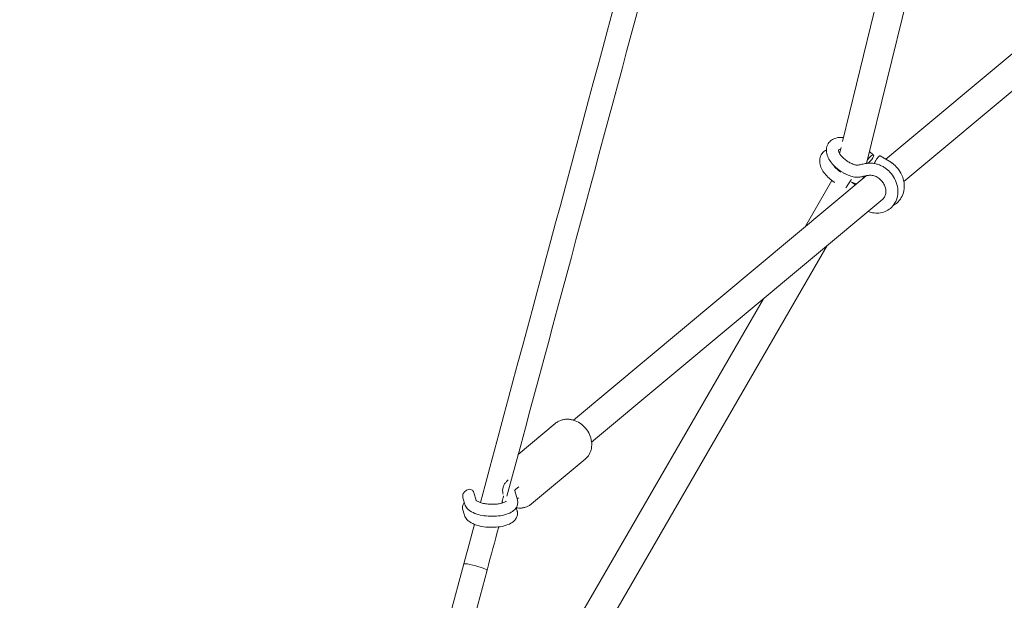
# Model space of a CAD drawing. Units: millimetres. Extents: x -5364 to 7757, y -6009 to 7742.
# Drawn here: x -1347 to -692, y -354 to 32 of the extents above; entities that cross this region are included whole.
import ezdxf

# ---------------------------------------------------------------- set-up
doc = ezdxf.new("R2010")
doc.units = ezdxf.units.MM
doc.header["$LTSCALE"] = 20
doc.linetypes.add('HIDDEN', pattern=[9.525, 6.35, -3.175])
doc.layers.add('2d', color=230, linetype='Continuous')
doc.layers.add('EN-Free_Space_Hatch', color=10, linetype='HIDDEN')

msp = doc.modelspace()

# ---------------------------------------------------------------- hatches: boundary and pattern name
at = {"layer": 'EN-Free_Space_Hatch'}
h = msp.add_hatch(dxfattribs=at)
h.set_pattern_fill('ANSI31', color=256, scale=100)
edge = h.paths.add_edge_path()
edge.add_line((-2083.61, -1608.91), (-3387.83, -3867.9))
edge.add_arc((-2521.81, -4367.9), 1000, 150, 330)
edge.add_line((-1655.78, -4867.9), (-351.56, -2608.91))
edge.add_arc((-1217.58, -2108.91), 1000, 330, 510)
edge = h.paths.add_edge_path()
edge.add_line((-2714.45, 5878.31), (-552.85, 4630.31))
edge.add_arc((-1052.85, 3764.28), 1000, -120, 60, ccw=False)
edge.add_line((-1552.85, 2898.26), (-3714.45, 4146.26))
edge.add_arc((-3214.45, 5012.28), 1000, 60, 240, ccw=False)
edge = h.paths.add_edge_path()
edge.add_arc((3948.1, 803.41), 500, 0, 360)

# ---------------------------------------------------------------- linework, layer by layer
at = {"layer": '2d', "lineweight": 0}
for p, q in [((-707.73, 247.32), (-783.73, -63.16)), ((-732.42, 226.36), (-799.74, -48.64)), ((-537.93, 134.08), (-770.87, -60.37)), ((-525.67, 119.56), (-758.91, -75.14)), ((-800.72, -52.64), (-801.66, -56.52)), ((-781.76, -55.12), (-779.01, -57.58)), ((-768.22, -61.94), (-774.72, -58.07)), ((-783.95, -71.29), (-978.77, -233.91)), ((-803.98, -65.99), (-804.07, -66.33)), ((-800.92, -68.87), (-800.78, -68.96)), ((-785.82, -71.69), (-786.17, -73.14)), ((-806.86, -74.47), (-824.67, -105.28)), ((-805.3, -75.57), (-804.73, -75.94)), ((-773, -86.89), (-966.6, -248.5)), ((-809.91, -117.71), (-1020.88, -482.5)), ((-852.34, -153.13), (-1037.3, -472.95)), ((-1015.42, -256.69), (-990.77, -236.11)), ((-1006.54, -289.66), (-970.9, -259.91)), ((-1017.79, -280.86), (-1016, -286.88)), ((-1016.92, -279.76), (-1015.09, -278.23)), ((-1050.96, -289.87), (-1052.23, -285.6)), ((-1043.36, -287.36), (-1044.96, -281.98)), ((-1016.17, -286.29), (-1015.29, -285.56)), ((-1051.16, -297.19), (-1052.43, -292.92)), ((-1016.79, -292.2), (-1016.2, -294.2)), ((-1051.6, -329.54), (-1061.15, -364.99)), ((-1036.15, -333.7), (-1045.7, -369.15))]:
    msp.add_line(p, q, dxfattribs=at)
for centre, major_axis, ratio, start_param, end_param in [((-781.67, -60.56), (2.66, 2.99), 0.255934, -0.986274, 1.849725), ((-781.67, -60.56), (2.66, 2.99), 0.255934, -2.299339, -0.986274), ((-796.57, -75.66), (-8.22, 4.76), 0.151362, -2.184008, -1.828567), ((-796.57, -75.66), (-9.23, 2.26), 0.072, -2.289533, -1.860575), ((-1043.88, -331.62), (7.72, -2.08), 0.095152, 0, 3.141593)]:
    msp.add_ellipse(centre, major_axis=major_axis, ratio=ratio, start_param=start_param, end_param=end_param, dxfattribs=at)
at = {"layer": '2d', "lineweight": 0, "extrusion": (0, 0, -1)}
for centre, major_axis, ratio, start_param, end_param in [((-776.77, -61.51), (2.04, 3.44), 0.215463, -2.207312, -0.548313), ((-776.77, -61.51), (2.04, 3.44), 0.215463, -0.548313, 0), ((-795.82, -77), (2.19, 3.35), 0.031039, -2.133743, -0.409489), ((-795.82, -77), (2.19, 3.35), 0.031039, -2.423401, -2.133743), ((-1043.88, -331.62), (-7.72, 2.08), 0.095163, 0, 3.141593)]:
    msp.add_ellipse(centre, major_axis=major_axis, ratio=ratio, start_param=start_param, end_param=end_param, dxfattribs=at)
at = {"layer": '2d', "lineweight": 0}
for points in [[(-940.4, 83.71), (-973.84, -40.62), (-1007.27, -164.89), (-1040.62, -288.76)], [(-924.95, 79.56), (-957.63, -41.98), (-990.32, -163.44), (-1022.92, -284.53)], [(-765.93, -91.04), (-765.11, -90.61), (-764.34, -90.09), (-763.63, -89.49)], [(-1017.8, -280.82), (-1017.8, -280.82), (-1017.8, -280.83), (-1017.79, -280.86)], [(-1052.23, -285.6), (-1052.33, -285.26), (-1052.38, -284.9), (-1052.37, -284.53)], [(-1052.43, -292.92), (-1052.53, -292.59), (-1052.57, -292.22), (-1052.56, -291.86)], [(-1044.52, -303.24), (-1046.88, -312.01), (-1049.24, -320.78), (-1051.6, -329.54)], [(-1028.42, -304.96), (-1031, -314.54), (-1033.57, -324.12), (-1036.15, -333.7)]]:
    msp.add_open_spline(points, degree=3, dxfattribs=at)
for points, knots in [([(-809.19, -49.92), (-808.63, -49.02), (-807.88, -48.25), (-806.1, -46.98), (-805.06, -46.52), (-802.61, -45.86), (-801.17, -45.75), (-799.5, -45.84), (-799.28, -45.86), (-799.06, -45.88)], [3.4645357, 3.4645357, 3.4645357, 3.4645357, 3.6806809, 3.6806809, 3.922004, 3.922004, 4.2322997, 4.2322997, 4.2786887, 4.2786887, 4.2786887, 4.2786887]), ([(-802.53, -67.18), (-803.68, -66.3), (-804.75, -65.34), (-806.67, -63.31), (-807.52, -62.23), (-808.95, -59.98), (-809.52, -58.81), (-810.29, -56.35), (-810.49, -55.06), (-810.33, -52.54), (-809.99, -51.3), (-809.31, -50.11), (-809.25, -50.02), (-809.19, -49.92)], [2.065789, 2.065789, 2.065789, 2.065789, 2.345538, 2.345538, 2.625288, 2.625288, 2.905037, 2.905037, 3.184786, 3.184786, 3.441997, 3.441997, 3.464536, 3.464536, 3.464536, 3.464536]), ([(-807.02, -74.35), (-808.17, -73.47), (-809.24, -72.51), (-811.17, -70.47), (-812.02, -69.4), (-813.44, -67.15), (-814.01, -65.97), (-814.79, -63.52), (-814.99, -62.23), (-814.82, -59.7), (-814.48, -58.47), (-813.8, -57.28), (-813.75, -57.18), (-813.69, -57.09)], [2.065789, 2.065789, 2.065789, 2.065789, 2.345538, 2.345538, 2.625288, 2.625288, 2.905037, 2.905037, 3.184786, 3.184786, 3.441997, 3.441997, 3.464536, 3.464536, 3.464536, 3.464536]), ([(-813.69, -57.09), (-813.12, -56.19), (-812.38, -55.42), (-811.18, -54.56), (-810.81, -54.34), (-810.42, -54.14)], [3.4645357, 3.4645357, 3.4645357, 3.4645357, 3.6806809, 3.6806809, 3.7723155, 3.7723155, 3.7723155, 3.7723155]), ([(-797.67, -60.83), (-798.49, -60.19), (-799.25, -59.51), (-800.52, -58.17), (-801.04, -57.51), (-801.81, -56.31), (-802.06, -55.78), (-802.36, -54.94), (-802.42, -54.62), (-802.43, -54.22), (-802.41, -54.16), (-802.41, -54.16)], [2.065789, 2.065789, 2.065789, 2.065789, 2.345538, 2.345538, 2.616418, 2.616418, 2.87122, 2.87122, 3.111369, 3.111369, 3.360036, 3.360036, 3.360036, 3.360036]), ([(-802.41, -54.18), (-802.39, -54.16), (-802.32, -54.11), (-802.01, -53.98), (-801.66, -53.87), (-801.12, -53.82), (-801.06, -53.82), (-801, -53.82)], [3.6487213, 3.6487213, 3.6487213, 3.6487213, 3.8131048, 3.8131048, 4.0764994, 4.0764994, 4.1054742, 4.1054742, 4.1054742, 4.1054742]), ([(-802.16, -67.99), (-802.99, -67.36), (-803.75, -66.68), (-804.98, -65.37), (-805.47, -64.75), (-805.86, -64.17)], [2.0657887, 2.0657887, 2.0657887, 2.0657887, 2.3455381, 2.3455381, 2.6001775, 2.6001775, 2.6001775, 2.6001775]), ([(-791.77, -63.98), (-792.16, -63.85), (-792.56, -63.7), (-793.36, -63.37), (-793.77, -63.19), (-794.58, -62.79), (-794.98, -62.58), (-795.78, -62.12), (-796.17, -61.88), (-796.93, -61.37), (-797.31, -61.1), (-797.67, -60.83)], [1.4581505, 1.4581505, 1.4581505, 1.4581505, 1.5796781, 1.5796781, 1.7012058, 1.7012058, 1.8227334, 1.8227334, 1.9442611, 1.9442611, 2.0657887, 2.0657887, 2.0657887, 2.0657887]), ([(-791.77, -63.98), (-791.34, -64.12), (-790.89, -64.23), (-790.25, -64.31), (-789.96, -64.32), (-789.41, -64.27), (-789.15, -64.23), (-788.59, -64.12), (-788.3, -64.06), (-787.64, -63.9), (-787.26, -63.81), (-786.34, -63.6), (-785.77, -63.49), (-784.35, -63.23), (-783.5, -63.12), (-782.67, -63.04)], [0, 0, 0, 0, 1.562066, 1.562066, 2.893187, 2.893187, 3.842076, 3.842076, 4.766312, 4.766312, 5.900962, 5.900962, 7.627399, 7.627399, 10.382303, 10.382303, 10.382303, 10.382303]), ([(-770.59, -66.75), (-771.28, -66.22), (-772.02, -65.73), (-773.53, -64.87), (-774.32, -64.49), (-775.93, -63.85), (-776.75, -63.6), (-778.43, -63.21), (-779.27, -63.08), (-780.97, -62.95), (-781.83, -62.96), (-782.67, -63.04)], [5.5852694, 5.5852694, 5.5852694, 5.5852694, 5.7423491, 5.7423491, 5.8994287, 5.8994287, 6.0565083, 6.0565083, 6.213588, 6.213588, 6.3706676, 6.3706676, 6.3706676, 6.3706676]), ([(-766.34, -63.21), (-766.46, -63.12), (-766.59, -63.02), (-766.83, -62.85), (-766.95, -62.76), (-767.2, -62.59), (-767.33, -62.5), (-767.58, -62.34), (-767.7, -62.26), (-767.96, -62.1), (-768.09, -62.02), (-768.22, -61.94)], [5.5852694, 5.5852694, 5.5852694, 5.5852694, 5.6123385, 5.6123385, 5.6394075, 5.6394075, 5.6664766, 5.6664766, 5.6935456, 5.6935456, 5.7206146, 5.7206146, 5.7206146, 5.7206146]), ([(-763.63, -89.49), (-762.42, -88.48), (-761.39, -87.26), (-759.79, -84.5), (-759.22, -82.97), (-758.58, -79.7), (-758.53, -77.96), (-758.96, -74.44), (-759.46, -72.66), (-760.97, -69.27), (-761.98, -67.65), (-764.14, -65.09), (-765.2, -64.09), (-766.34, -63.21)], [3.749387, 3.749387, 3.749387, 3.749387, 4.043473, 4.043473, 4.34416, 4.34416, 4.659858, 4.659858, 4.989464, 4.989464, 5.326505, 5.326505, 5.585269, 5.585269, 5.585269, 5.585269]), ([(-794.26, -71.58), (-794.84, -71.39), (-795.42, -71.18), (-796.56, -70.71), (-797.14, -70.45), (-798.26, -69.9), (-798.82, -69.6), (-799.92, -68.97), (-800.46, -68.63), (-801.51, -67.93), (-802.03, -67.56), (-802.53, -67.18)], [1.4581505, 1.4581505, 1.4581505, 1.4581505, 1.5796781, 1.5796781, 1.7012058, 1.7012058, 1.8227334, 1.8227334, 1.9442611, 1.9442611, 2.0657887, 2.0657887, 2.0657887, 2.0657887]), ([(-800.92, -68.87), (-801, -68.82), (-801.09, -68.76), (-801.26, -68.65), (-801.34, -68.59), (-801.51, -68.47), (-801.59, -68.41), (-801.76, -68.29), (-801.84, -68.23), (-802, -68.11), (-802.08, -68.05), (-802.16, -67.99)], [1.9304435, 1.9304435, 1.9304435, 1.9304435, 1.9575125, 1.9575125, 1.9845816, 1.9845816, 2.0116506, 2.0116506, 2.0387197, 2.0387197, 2.0657887, 2.0657887, 2.0657887, 2.0657887]), ([(-781.93, -71.01), (-782.73, -71.08), (-783.59, -71.21), (-784.89, -71.48), (-785.29, -71.57), (-786.19, -71.78), (-786.69, -71.9), (-787.92, -72.15), (-788.66, -72.25), (-790.43, -72.35), (-791.5, -72.26), (-793.11, -71.92), (-793.68, -71.77), (-794.26, -71.58)], [0, 0, 0, 0, 2.8539, 2.8539, 4.064232, 4.064232, 5.623741, 5.623741, 7.974146, 7.974146, 11.317921, 11.317921, 13.210963, 13.210963, 13.210963, 13.210963]), ([(-775.45, -73.1), (-775.86, -72.79), (-776.29, -72.5), (-777.17, -72), (-777.61, -71.79), (-778.51, -71.44), (-778.96, -71.3), (-779.84, -71.09), (-780.28, -71.03), (-781.12, -70.96), (-781.53, -70.97), (-781.93, -71.01)], [5.5852694, 5.5852694, 5.5852694, 5.5852694, 5.7423491, 5.7423491, 5.8994287, 5.8994287, 6.0565083, 6.0565083, 6.213588, 6.213588, 6.3706676, 6.3706676, 6.3706676, 6.3706676]), ([(-767.87, -93.03), (-766.66, -92.03), (-765.64, -90.8), (-764.03, -88.05), (-763.47, -86.51), (-762.83, -83.24), (-762.78, -81.5), (-763.21, -77.98), (-763.71, -76.21), (-765.21, -72.81), (-766.23, -71.19), (-768.38, -68.64), (-769.44, -67.63), (-770.59, -66.75)], [3.749387, 3.749387, 3.749387, 3.749387, 4.043473, 4.043473, 4.34416, 4.34416, 4.659858, 4.659858, 4.989464, 4.989464, 5.326505, 5.326505, 5.585269, 5.585269, 5.585269, 5.585269]), ([(-805.3, -75.57), (-805.42, -75.49), (-805.53, -75.41), (-805.77, -75.25), (-805.88, -75.17), (-806.11, -75.01), (-806.23, -74.93), (-806.46, -74.77), (-806.57, -74.68), (-806.8, -74.52), (-806.91, -74.43), (-807.02, -74.35)], [1.9304435, 1.9304435, 1.9304435, 1.9304435, 1.9575125, 1.9575125, 1.9845816, 1.9845816, 2.0116506, 2.0116506, 2.0387197, 2.0387197, 2.0657887, 2.0657887, 2.0657887, 2.0657887]), ([(-773, -86.89), (-772.39, -86.39), (-771.89, -85.75), (-771.17, -84.22), (-770.94, -83.33), (-770.82, -81.51), (-770.9, -80.59), (-771.33, -78.77), (-771.67, -77.87), (-772.58, -76.16), (-773.15, -75.35), (-774.31, -74.06), (-774.86, -73.55), (-775.45, -73.1)], [3.749387, 3.749387, 3.749387, 3.749387, 4.116564, 4.116564, 4.472552, 4.472552, 4.780883, 4.780883, 5.074013, 5.074013, 5.362887, 5.362887, 5.585269, 5.585269, 5.585269, 5.585269]), ([(-782.84, -95.11), (-781.84, -95.49), (-780.81, -95.78), (-778.36, -96.22), (-776.93, -96.29), (-774.13, -96.03), (-772.75, -95.71), (-770.16, -94.65), (-768.94, -93.93), (-767.87, -93.03)], [2.7713704, 2.7713704, 2.7713704, 2.7713704, 2.965961, 2.965961, 3.2271031, 3.2271031, 3.4882452, 3.4882452, 3.7493873, 3.7493873, 3.7493873, 3.7493873]), ([(-979.9, -233.63), (-980.67, -233.47), (-981.45, -233.37), (-983, -233.3), (-983.78, -233.33), (-985.3, -233.52), (-986.06, -233.69), (-987.51, -234.16), (-988.22, -234.46), (-989.55, -235.19), (-990.18, -235.62), (-990.77, -236.11)], [6.0772492, 6.0772492, 6.0772492, 6.0772492, 6.2399953, 6.2399953, 6.4027415, 6.4027415, 6.5654877, 6.5654877, 6.7282338, 6.7282338, 6.89098, 6.89098, 6.89098, 6.89098]), ([(-970.9, -259.91), (-969.83, -259.02), (-968.93, -257.93), (-967.52, -255.49), (-967.03, -254.13), (-966.48, -251.23), (-966.44, -249.69), (-966.84, -246.57), (-967.29, -245), (-968.64, -242), (-969.54, -240.57), (-971.71, -238.02), (-972.98, -236.89), (-975.75, -235.06), (-977.26, -234.35), (-979.18, -233.8), (-979.54, -233.71), (-979.9, -233.63)], [3.749387, 3.749387, 3.749387, 3.749387, 4.046699, 4.046699, 4.350064, 4.350064, 4.666795, 4.666795, 4.995319, 4.995319, 5.329855, 5.329855, 5.665924, 5.665924, 6.000238, 6.000238, 6.077249, 6.077249, 6.077249, 6.077249]), ([(-1022.05, -273.62), (-1022.59, -274.07), (-1023.09, -274.56), (-1023.99, -275.61), (-1024.4, -276.18), (-1025.08, -277.43), (-1025.36, -278.1), (-1025.73, -279.51), (-1025.82, -280.25), (-1025.78, -281.72), (-1025.67, -282.45), (-1025.46, -283.15)], [2.7032314, 2.7032314, 2.7032314, 2.7032314, 2.8149325, 2.8149325, 2.9266336, 2.9266336, 3.0383346, 3.0383346, 3.1500357, 3.1500357, 3.2617368, 3.2617368, 3.2617368, 3.2617368]), ([(-1052.37, -284.53), (-1052.36, -284.16), (-1052.29, -283.77), (-1052.04, -283.01), (-1051.87, -282.63), (-1051.42, -281.92), (-1051.15, -281.59), (-1050.52, -280.97), (-1050.16, -280.7), (-1049.36, -280.25), (-1048.91, -280.09), (-1048, -279.91), (-1047.52, -279.91), (-1046.66, -280.1), (-1046.26, -280.28), (-1045.64, -280.77), (-1045.39, -281.06), (-1045.11, -281.57), (-1045.02, -281.77), (-1044.96, -281.98)], [0, 0, 0, 0, 1.191962, 1.191962, 2.412953, 2.412953, 3.698562, 3.698562, 5.104214, 5.104214, 6.652173, 6.652173, 8.264887, 8.264887, 9.750021, 9.750021, 11.018257, 11.018257, 11.73534, 11.73534, 11.73534, 11.73534]), ([(-1016.92, -279.76), (-1017.16, -279.96), (-1017.34, -280.14), (-1017.6, -280.45), (-1017.69, -280.57), (-1017.78, -280.75), (-1017.79, -280.79), (-1017.8, -280.82), (-1017.8, -280.82), (-1017.8, -280.82)], [2.7032314, 2.7032314, 2.7032314, 2.7032314, 2.8149325, 2.8149325, 2.9266336, 2.9266336, 3.0383346, 3.0383346, 3.0638388, 3.0638388, 3.0638388, 3.0638388]), ([(-1016, -286.88), (-1015.74, -287.74), (-1015.66, -288.71), (-1015.93, -290.48), (-1016.24, -291.28), (-1017.15, -292.82), (-1017.79, -293.51), (-1019.55, -294.97), (-1020.75, -295.62), (-1023.67, -296.77), (-1025.44, -297.22), (-1029.06, -297.78), (-1030.89, -297.91), (-1034.53, -297.91), (-1036.34, -297.78), (-1039.83, -297.27), (-1041.52, -296.89), (-1044.71, -295.83), (-1046.21, -295.16), (-1048.18, -293.79), (-1048.8, -293.28), (-1050.03, -291.9), (-1050.63, -290.98), (-1050.96, -289.87)], [6.163041, 6.163041, 6.163041, 6.163041, 6.344529, 6.344529, 6.512562, 6.512562, 6.722593, 6.722593, 7.047103, 7.047103, 7.43891, 7.43891, 7.799991, 7.799991, 8.150687, 8.150687, 8.505704, 8.505704, 8.882224, 8.882224, 9.071622, 9.071622, 9.304634, 9.304634, 9.304634, 9.304634]), ([(-1023.49, -287.84), (-1023.49, -287.84), (-1023.51, -287.85), (-1023.61, -287.95), (-1023.79, -288.09), (-1024.35, -288.42), (-1024.77, -288.61), (-1025.87, -289.02), (-1026.59, -289.22), (-1028.27, -289.58), (-1029.26, -289.72), (-1031.4, -289.9), (-1032.55, -289.93), (-1034.86, -289.85), (-1036.02, -289.75), (-1038.18, -289.42), (-1039.18, -289.19), (-1040.88, -288.69), (-1041.59, -288.42), (-1042.62, -287.91), (-1042.98, -287.67), (-1043.35, -287.38), (-1043.42, -287.29), (-1043.42, -287.29)], [6.603288, 6.603288, 6.603288, 6.603288, 6.684858, 6.684858, 6.872106, 6.872106, 7.083444, 7.083444, 7.326903, 7.326903, 7.59593, 7.59593, 7.879432, 7.879432, 8.167178, 8.167178, 8.449514, 8.449514, 8.714684, 8.714684, 8.948521, 8.948521, 9.126533, 9.126533, 9.126533, 9.126533]), ([(-1025.09, -284.4), (-1025.13, -284.5), (-1025.18, -284.59), (-1025.46, -285.19), (-1025.64, -285.71), (-1025.91, -286.8), (-1025.98, -287.36), (-1026, -287.93)], [2.9426513, 2.9426513, 2.9426513, 2.9426513, 2.959691, 2.959691, 3.0451775, 3.0451775, 3.130664, 3.130664, 3.130664, 3.130664]), ([(-1026, -287.93), (-1026, -288.1), (-1026, -288.27), (-1025.99, -288.62), (-1025.98, -288.79), (-1025.96, -288.98), (-1025.95, -289), (-1025.95, -289.03)], [3.13066399, 3.13066399, 3.13066399, 3.13066399, 3.15687855, 3.15687855, 3.18309311, 3.18309311, 3.18632432, 3.18632432, 3.18632432, 3.18632432]), ([(-1052.56, -291.86), (-1052.55, -291.48), (-1052.48, -291.09), (-1052.24, -290.33), (-1052.07, -289.95), (-1051.68, -289.33), (-1051.48, -289.07), (-1051.26, -288.84)], [0, 0, 0, 0, 1.191962, 1.191962, 2.412953, 2.412953, 3.385296, 3.385296, 3.385296, 3.385296]), ([(-1016.78, -292.26), (-1016.21, -292.35), (-1015.65, -292.41), (-1014.31, -292.47), (-1013.53, -292.44), (-1012.01, -292.24), (-1011.25, -292.08), (-1009.8, -291.61), (-1009.09, -291.31), (-1007.76, -290.58), (-1007.13, -290.15), (-1006.54, -289.66)], [2.9800738, 2.9800738, 2.9800738, 2.9800738, 3.0984027, 3.0984027, 3.2611489, 3.2611489, 3.423895, 3.423895, 3.5866412, 3.5866412, 3.7493873, 3.7493873, 3.7493873, 3.7493873]), ([(-1016.2, -294.2), (-1016.16, -294.33), (-1016.13, -294.45), (-1016.07, -294.71), (-1016.04, -294.84), (-1016, -295.1), (-1015.98, -295.24), (-1015.95, -295.5), (-1015.94, -295.64), (-1015.93, -295.91), (-1015.93, -296.04), (-1015.93, -296.18)], [6.1630412, 6.1630412, 6.1630412, 6.1630412, 6.1892557, 6.1892557, 6.2154703, 6.2154703, 6.2416849, 6.2416849, 6.2678994, 6.2678994, 6.294114, 6.294114, 6.294114, 6.294114]), ([(-1018.67, -301.4), (-1019.73, -302.29), (-1020.94, -302.93), (-1023.85, -304.09), (-1025.62, -304.54), (-1029.24, -305.1), (-1031.07, -305.23), (-1034.71, -305.23), (-1036.51, -305.1), (-1040.01, -304.6), (-1041.69, -304.21), (-1044.89, -303.16), (-1046.39, -302.49), (-1048.36, -301.13), (-1048.98, -300.61), (-1050.22, -299.24), (-1050.82, -298.31), (-1051.16, -297.19)], [0.438361, 0.438361, 0.438361, 0.438361, 0.762279, 0.762279, 1.154192, 1.154192, 1.515356, 1.515356, 1.866062, 1.866062, 2.221031, 2.221031, 2.597419, 2.597419, 2.787037, 2.787037, 3.021449, 3.021449, 3.021449, 3.021449]), ([(-1015.93, -296.18), (-1015.94, -296.62), (-1016, -297.06), (-1016.21, -297.9), (-1016.35, -298.31), (-1016.7, -299.06), (-1016.91, -299.41), (-1017.35, -300.06), (-1017.6, -300.36), (-1018.11, -300.91), (-1018.39, -301.16), (-1018.67, -301.4)], [0.0109287, 0.0109287, 0.0109287, 0.0109287, 0.0964152, 0.0964152, 0.1819017, 0.1819017, 0.2673882, 0.2673882, 0.3528747, 0.3528747, 0.4383612, 0.4383612, 0.4383612, 0.4383612])]:
    msp.add_open_spline(points, degree=3, knots=knots, dxfattribs=at)

doc.saveas('drawing.dxf')
